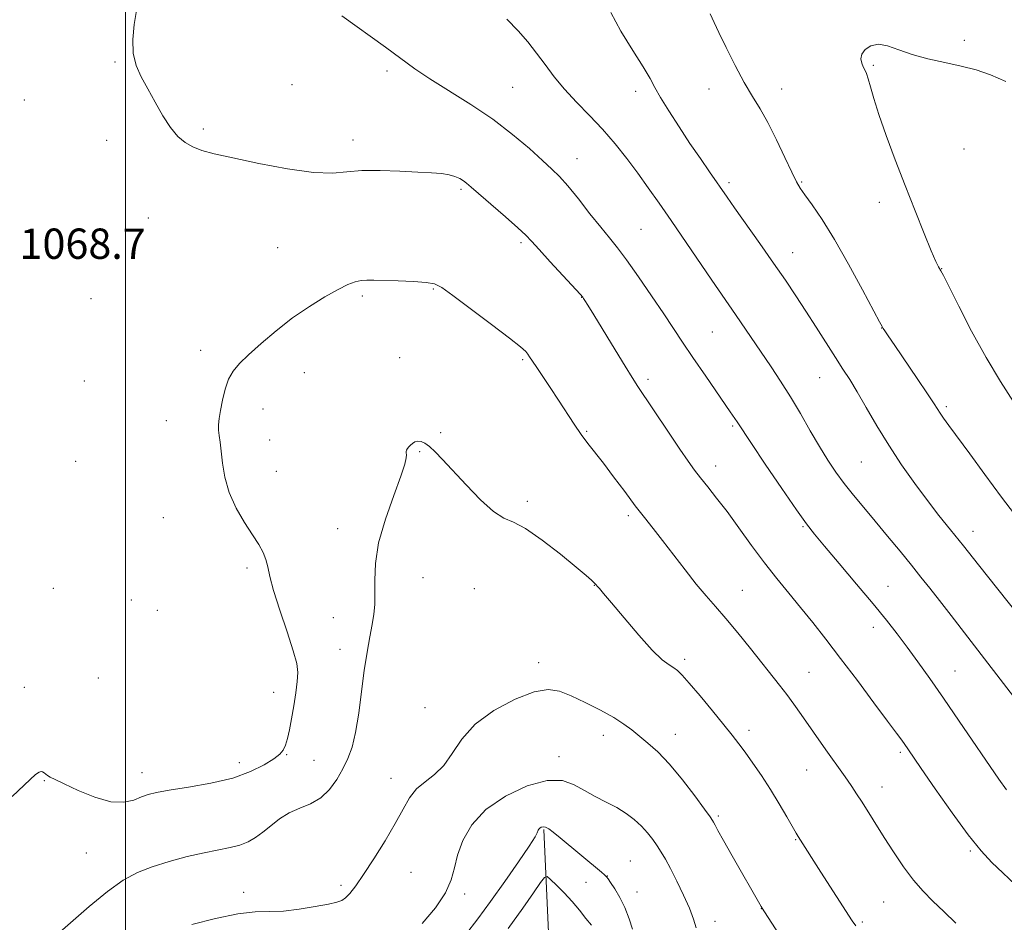
# Model space of a CAD drawing. Extents: x 2142300 to 2145200, y 327300 to 330200.
# Drawn here: x 2144472 to 2144732, y 329697 to 329935 of the extents above; entities that cross this region are included whole.
import ezdxf

# ---------------------------------------------------------------- set-up
doc = ezdxf.new("R2010")
doc.units = 0
doc.header["$MEASUREMENT"] = 0
for name, color, linetype, lineweight in [('DTM HARD BREAKLINE', 7, 'Continuous', 0), ('DTM SPOT ELEVATION', 2, 'Continuous', 13), ('GRID LINE', 7, 'Continuous', 0), ('INDEX CONTOUR', 41, 'Continuous', 13), ('INTERMEDIATE CONTOUR', 44, 'Continuous', 0), ('SPOT ELEVATION', 7, 'Continuous', 0)]:
    doc.layers.add(name, color=color, linetype=linetype, lineweight=lineweight)
doc.styles.add('Style-ITALICS', font='ITALICS.shx')

msp = doc.modelspace()

# ---------------------------------------------------------------- linework, layer by layer
at = {"layer": 'DTM HARD BREAKLINE'}
msp.add_polyline3d([(2144610.47, 329721.42, 1059.85), (2144611.83, 329692.31, 1055.37), (2144612, 329672.64, 1050.75), (2144610, 329652.6, 1045.72), (2144607.61, 329635.1, 1041.17), (2144603.79, 329614.68, 1036.44), (2144597.37, 329599.69, 1032.94), (2144596.06, 329582.93, 1028.87), (2144596.17, 329571.64, 1026.61), (2144590.39, 329566.13, 1025.15), (2144568.99, 329557.2, 1021.98), (2144549.73, 329552.29, 1019.62), (2144535.58, 329546.7, 1015.47)], dxfattribs=at)
at = {"layer": 'DTM SPOT ELEVATION'}
for p in [(2144721.45, 329929.73, 1079.74), (2144497.27, 329923.99, 1069.85), (2144697.47, 329923.15, 1080.16), (2144569.04, 329921.67, 1071.62), (2144543.99, 329918.06, 1071.1), (2144602.26, 329917.36, 1073), (2144634.7, 329916.26, 1075.52), (2144654.04, 329916.88, 1077.28), (2144673.23, 329916.89, 1078.68), (2144473.31, 329913.98, 1069.07), (2144520.58, 329906.33, 1070.27), (2144495.08, 329903.35, 1069.46), (2144560.1, 329903.44, 1070.51), (2144721.41, 329901.02, 1080.84), (2144619.24, 329898.46, 1072.73), (2144659.36, 329892.14, 1076.33), (2144678.49, 329892.29, 1078.14), (2144588.56, 329890.42, 1069.75), (2144699, 329886.96, 1079.63), (2144506.1, 329882.83, 1069.03), (2144636.15, 329879.86, 1072.99), (2144604.46, 329876.35, 1069.72), (2144540.24, 329875.03, 1069.06), (2144676.17, 329873.65, 1076.7), (2144715.47, 329869.41, 1080.04), (2144581.34, 329864.1, 1067.87), (2144490.96, 329861.51, 1068.6), (2144562.57, 329862.23, 1067.7), (2144620.49, 329861.91, 1069.97), (2144654.99, 329852.69, 1073.04), (2144699.64, 329853.77, 1077.97), (2144519.89, 329847.91, 1068.61), (2144572.38, 329845.93, 1066.68), (2144604.87, 329845.4, 1067.8), (2144547.29, 329841.97, 1067.11), (2144489.21, 329839.76, 1068.9), (2144638.01, 329840.26, 1070.34), (2144683.27, 329840.65, 1075.14), (2144536.33, 329832.39, 1067.18), (2144716.75, 329832.99, 1078.29), (2144510.82, 329829.37, 1069.01), (2144621.79, 329826.51, 1068.15), (2144660.32, 329827.92, 1071.79), (2144538.09, 329824.18, 1066.97), (2144583.25, 329826.15, 1066.14), (2144577.67, 329821.14, 1065.9), (2144486.9, 329818.55, 1069.95), (2144539.85, 329815.93, 1066.99), (2144655.84, 329817.39, 1070.57), (2144694.29, 329818.4, 1075.01), (2144606.14, 329808.07, 1066.29), (2144510.06, 329803.76, 1069.18), (2144632.8, 329804.29, 1067.68), (2144556.06, 329800.82, 1066.54), (2144678.9, 329801.35, 1071.86), (2144723.79, 329800.13, 1076.63), (2144532.14, 329790.4, 1068.43), (2144578.53, 329787.9, 1065.21), (2144480.96, 329785.06, 1069.26), (2144592.1, 329784.94, 1064.82), (2144623.78, 329785.86, 1065.96), (2144701.31, 329785.6, 1072.8), (2144662.85, 329784.58, 1068.85), (2144501.57, 329782.02, 1069.65), (2144508.45, 329779.3, 1069.63), (2144554.91, 329777.29, 1066.72), (2144697.47, 329774.73, 1071.45), (2144556.69, 329768.99, 1066.53), (2144609.13, 329765.48, 1064.44), (2144647.65, 329766.32, 1066.34), (2144492.84, 329761.36, 1069.48), (2144680.45, 329762.88, 1068.89), (2144719.02, 329763.24, 1072.84), (2144473.37, 329758.91, 1068.72), (2144539.12, 329757.58, 1068.89), (2144579.07, 329753.6, 1064.64), (2144626.17, 329746.3, 1063.39), (2144645.14, 329746.55, 1064.69), (2144664.61, 329747.55, 1066.47), (2144542.62, 329741.17, 1067.9), (2144614.48, 329740.61, 1062.52), (2144704.57, 329741.74, 1069.72), (2144530.05, 329739.06, 1068.53), (2144549.82, 329739.64, 1066.84), (2144504.37, 329736.44, 1068.64), (2144679.85, 329737.1, 1067.2), (2144478.61, 329734.28, 1067.92), (2144570.12, 329734.89, 1064.72), (2144699.72, 329732.66, 1068.69), (2144656.54, 329725, 1064.24), (2144676.93, 329718.68, 1065.89), (2144489.69, 329715.19, 1067.22), (2144723.1, 329715.7, 1069.79), (2144633.31, 329713.1, 1060.96), (2144575.42, 329710.07, 1063.03), (2144621.61, 329707.44, 1059.31), (2144627.26, 329709.16, 1060.04), (2144531.27, 329704.8, 1064.61), (2144556.9, 329706.66, 1064.35), (2144589.56, 329704.38, 1061.71), (2144635.06, 329704.91, 1060.62), (2144700.22, 329702.28, 1067.04), (2144667.88, 329700.48, 1063.97), (2144655.69, 329697.17, 1062.56), (2144694.53, 329696.98, 1066.23)]:
    msp.add_point(p, dxfattribs=at)
at = {"layer": 'GRID LINE', "flags": 128}
msp.add_lwpolyline([(2144500, 330000), (2144500, 327500)], dxfattribs=at)
at = {"layer": 'INDEX CONTOUR', "flags": 128}
for points, elevation in [([(2144503.003, 329938.098), (2144502.329, 329933.887), (2144501.936, 329929.912), (2144502.052, 329926.306), (2144502.836, 329923.124), (2144504.178, 329920.114), (2144505.902, 329916.937), (2144507.84, 329913.397), (2144509.873, 329909.83), (2144511.89, 329906.707), (2144513.82, 329904.382), (2144515.746, 329902.75), (2144517.793, 329901.589), (2144520.176, 329900.677), (2144523.485, 329899.783), (2144528.402, 329898.674), (2144535.239, 329897.233), (2144542.836, 329895.804), (2144549.662, 329894.849), (2144554.639, 329894.677), (2144558.496, 329894.989), (2144562.418, 329895.332), (2144567.244, 329895.362), (2144572.463, 329895.155), (2144577.215, 329894.895), (2144580.842, 329894.712), (2144583.474, 329894.541), (2144585.436, 329894.264), (2144587.006, 329893.801), (2144588.268, 329893.217), (2144589.257, 329892.61), (2144590.096, 329891.992), (2144591.265, 329891.007), (2144600.357, 329883.106), (2144603.608, 329880.229), (2144605.696, 329878.282), (2144607.244, 329876.671), (2144609.196, 329874.516), (2144612.181, 329871.252), (2144620.055, 329862.696), (2144620.729, 329861.929), (2144620.977, 329861.587), (2144621.298, 329861.088), (2144622.077, 329859.835), (2144623.674, 329857.231), (2144629.27, 329848.051), (2144631.95, 329843.679), (2144633.796, 329840.719), (2144635.306, 329838.389), (2144643.338, 329826.321), (2144646.345, 329821.847), (2144648.562, 329818.623), (2144650.25, 329816.293), (2144651.861, 329814.213), (2144653.777, 329811.823), (2144656.09, 329808.901), (2144658.822, 329805.31), (2144661.954, 329801.012), (2144665.319, 329796.354), (2144668.709, 329791.781), (2144671.964, 329787.626), (2144675.116, 329783.769), (2144678.244, 329779.983), (2144681.446, 329776.03), (2144684.903, 329771.646), (2144688.817, 329766.563), (2144693.238, 329760.715), (2144697.611, 329754.871), (2144701.23, 329750.001), (2144703.583, 329746.813), (2144704.937, 329744.954), (2144705.754, 329743.803), (2144706.515, 329742.707), (2144710.093, 329737.488), (2144713.806, 329732.097), (2144718.243, 329725.777), (2144722.491, 329719.979), (2144725.882, 329715.774), (2144728.733, 329712.707), (2144731.606, 329709.943), (2144734.964, 329706.776)], 1070), ([(2144732.444, 329918.879), (2144728.356, 329920.656), (2144724.555, 329921.918), (2144720.627, 329922.908), (2144716.294, 329923.849), (2144711.838, 329924.84), (2144707.676, 329925.955), (2144704.142, 329927.192), (2144701.216, 329928.237), (2144698.795, 329928.702), (2144696.805, 329928.318), (2144695.315, 329927.317), (2144694.424, 329926.051), (2144694.175, 329924.819), (2144694.379, 329923.709), (2144694.79, 329922.753), (2144695.209, 329921.925), (2144695.634, 329920.974), (2144696.109, 329919.587), (2144696.7, 329917.47), (2144697.576, 329914.394), (2144698.924, 329910.144), (2144700.867, 329904.625), (2144703.254, 329898.212), (2144705.868, 329891.397), (2144708.486, 329884.7), (2144710.862, 329878.735), (2144712.745, 329874.143), (2144713.959, 329871.355), (2144714.641, 329869.964), (2144715.3, 329868.861), (2144715.946, 329867.614), (2144719.986, 329859.539), (2144723.398, 329852.921), (2144727.204, 329845.974), (2144730.995, 329839.663), (2144734.492, 329834.297)], 1080), ([(2144589.828, 329693.604), (2144593.056, 329697.783), (2144596.411, 329702.425), (2144600.141, 329707.705), (2144603.758, 329712.894), (2144606.586, 329717.032), (2144608.147, 329719.433), (2144608.744, 329720.498), (2144608.979, 329721.205), (2144609.145, 329721.505), (2144609.403, 329721.787), (2144609.778, 329722.024), (2144610.281, 329722.134), (2144610.928, 329722.02), (2144611.763, 329721.583), (2144612.972, 329720.698), (2144614.774, 329719.237), (2144625.693, 329710.099), (2144626.479, 329709.421), (2144626.97, 329708.947), (2144627.418, 329708.38), (2144628.094, 329707.39), (2144629.182, 329705.729), (2144630.518, 329703.471), (2144631.854, 329700.773), (2144632.978, 329697.843), (2144633.836, 329695.088)], 1060)]:
    msp.add_lwpolyline(points, dxfattribs=dict(at, elevation=elevation))
at = {"layer": 'INTERMEDIATE CONTOUR', "flags": 128}
for points, elevation in [([(2144557.123, 329936.201), (2144568.704, 329927.925), (2144576.454, 329922.202), (2144580.358, 329919.549), (2144591.201, 329912.783), (2144597.015, 329908.876), (2144602.239, 329904.876), (2144606.645, 329901.13), (2144610.1, 329898.022), (2144612.596, 329895.746), (2144614.629, 329893.747), (2144616.817, 329891.28), (2144619.593, 329887.851), (2144622.647, 329883.965), (2144625.483, 329880.376), (2144627.773, 329877.576), (2144629.876, 329874.983), (2144632.321, 329871.752), (2144635.454, 329867.326), (2144638.903, 329862.291), (2144642.113, 329857.522), (2144647.093, 329850.047), (2144649.81, 329846.023), (2144653.211, 329841.06), (2144659.67, 329831.679), (2144661.499, 329828.976), (2144665.247, 329823.337), (2144668.933, 329817.864), (2144673.292, 329811.449), (2144677.185, 329805.789), (2144679.845, 329802.061), (2144681.963, 329799.348), (2144684.595, 329796.214), (2144688.474, 329791.629), (2144693.037, 329786.207), (2144697.395, 329780.969), (2144700.883, 329776.681), (2144703.724, 329773.057), (2144706.358, 329769.557), (2144709.181, 329765.701), (2144712.36, 329761.252), (2144716.01, 329756.031), (2144720.135, 329750.036), (2144730.582, 329734.719), (2144732.588, 329731.917)], 1072), ([(2144628.13, 329937.093), (2144630.808, 329932.181), (2144633.942, 329927.083), (2144636.703, 329922.704), (2144638.512, 329919.644), (2144639.809, 329917.273), (2144641.286, 329914.658), (2144643.467, 329911.105), (2144646.171, 329906.891), (2144649.049, 329902.537), (2144651.783, 329898.507), (2144654.181, 329895.038), (2144658.827, 329888.369), (2144660.812, 329885.55), (2144667.497, 329876.107), (2144671.126, 329870.932), (2144674.247, 329866.403), (2144676.988, 329862.322), (2144679.631, 329858.275), (2144682.371, 329853.989), (2144687.457, 329845.991), (2144689.428, 329842.952), (2144691.215, 329840.157), (2144693.159, 329836.946), (2144695.535, 329832.83), (2144698.339, 329828.005), (2144701.501, 329822.835), (2144704.925, 329817.661), (2144708.413, 329812.726), (2144711.739, 329808.247), (2144714.78, 329804.315), (2144717.815, 329800.504), (2144721.225, 329796.258), (2144725.198, 329791.284), (2144735.387, 329778.438)], 1076), ([(2144654.4, 329936.754), (2144655.443, 329934.436), (2144656.66, 329931.823), (2144658.596, 329927.814), (2144660.967, 329923.096), (2144663.378, 329918.59), (2144665.536, 329914.941), (2144667.551, 329911.669), (2144669.631, 329908.014), (2144671.897, 329903.5), (2144674.105, 329898.804), (2144675.92, 329894.887), (2144677.147, 329892.395), (2144678.141, 329890.724), (2144679.395, 329888.957), (2144681.31, 329886.299), (2144683.924, 329882.436), (2144687.183, 329877.178), (2144690.923, 329870.609), (2144694.572, 329863.902), (2144699.069, 329855.46), (2144699.764, 329854.185), (2144700.058, 329853.696), (2144700.452, 329853.084), (2144701.338, 329851.748), (2144703.086, 329849.163), (2144709.035, 329840.437), (2144711.78, 329836.384), (2144713.487, 329833.812), (2144715.117, 329831.291), (2144716.003, 329830.01), (2144717.415, 329828.047), (2144722.886, 329820.567), (2144726.893, 329815.123), (2144731.328, 329809.141), (2144735.828, 329803.121)], 1078), ([(2144600.741, 329935.273), (2144603.715, 329932.219), (2144606.244, 329929.302), (2144608.533, 329926.373), (2144610.781, 329923.31), (2144613.176, 329920.114), (2144615.899, 329916.813), (2144619.063, 329913.426), (2144622.5, 329909.923), (2144625.968, 329906.261), (2144629.273, 329902.424), (2144632.378, 329898.504), (2144635.287, 329894.618), (2144638.055, 329890.799), (2144640.897, 329886.765), (2144644.085, 329882.148), (2144654.796, 329866.428), (2144661.061, 329857.355), (2144670.444, 329843.545), (2144672.978, 329839.741), (2144675.566, 329835.641), (2144678.201, 329831.18), (2144680.793, 329826.658), (2144683.226, 329822.466), (2144685.436, 329818.882), (2144687.553, 329815.738), (2144689.759, 329812.755), (2144692.205, 329809.683), (2144694.933, 329806.394), (2144697.95, 329802.788), (2144701.218, 329798.844), (2144704.496, 329794.85), (2144707.49, 329791.169), (2144710.021, 329788.026), (2144712.362, 329785.079), (2144714.898, 329781.848), (2144717.956, 329777.925), (2144725.934, 329767.621), (2144742.718, 329745.781)], 1074), ([(2144470.143, 329730.095), (2144474.867, 329734.609), (2144476.3, 329735.899), (2144477.205, 329736.551), (2144477.751, 329736.718), (2144478.136, 329736.592), (2144478.524, 329736.34), (2144479.486, 329735.656), (2144480.181, 329735.242), (2144481.466, 329734.581), (2144483.83, 329733.435), (2144487.541, 329731.715), (2144491.956, 329729.93), (2144496.207, 329728.735), (2144499.611, 329728.594), (2144502.212, 329729.19), (2144504.238, 329730.008), (2144506.007, 329730.65), (2144508.2, 329731.175), (2144511.59, 329731.755), (2144516.638, 329732.54), (2144522.582, 329733.604), (2144528.354, 329734.994), (2144533.079, 329736.704), (2144536.652, 329738.502), (2144539.163, 329740.099), (2144540.738, 329741.312), (2144541.658, 329742.382), (2144542.243, 329743.656), (2144542.762, 329745.426), (2144543.289, 329747.754), (2144543.845, 329750.646), (2144544.436, 329754.024), (2144544.984, 329757.474), (2144545.391, 329760.498), (2144545.544, 329762.841), (2144545.259, 329765.224), (2144544.333, 329768.607), (2144542.691, 329773.585), (2144540.763, 329779.287), (2144539.107, 329784.475), (2144538.121, 329788.211), (2144537.582, 329790.764), (2144537.106, 329792.702), (2144536.362, 329794.545), (2144535.215, 329796.618), (2144533.577, 329799.197), (2144531.456, 329802.469), (2144529.229, 329806.265), (2144527.37, 329810.325), (2144526.224, 329814.38), (2144525.629, 329818.135), (2144525.296, 329821.286), (2144524.995, 329823.63), (2144524.736, 329825.371), (2144524.587, 329826.815), (2144524.601, 329828.254), (2144524.787, 329829.922), (2144525.137, 329832.04), (2144525.651, 329834.713), (2144526.349, 329837.61), (2144527.257, 329840.282), (2144528.439, 329842.438), (2144530.109, 329844.419), (2144532.518, 329846.721), (2144535.822, 329849.691), (2144539.807, 329853.073), (2144544.161, 329856.464), (2144548.568, 329859.508), (2144552.685, 329862.05), (2144556.159, 329863.984), (2144558.755, 329865.251), (2144560.668, 329865.973), (2144562.206, 329866.321), (2144563.703, 329866.446), (2144565.577, 329866.428), (2144572.003, 329866.199), (2144576.046, 329866.038), (2144579.449, 329865.833), (2144581.634, 329865.479), (2144583.525, 329864.518), (2144586.422, 329862.398), (2144596.661, 329854.697), (2144601.431, 329851.063), (2144604.313, 329848.778), (2144605.674, 329847.568), (2144606.258, 329846.884), (2144606.72, 329846.216), (2144608.461, 329843.585), (2144612.169, 329838.056), (2144614.36, 329834.74), (2144618.465, 329828.419), (2144620.326, 329825.687), (2144622.092, 329823.301), (2144626.182, 329818.073), (2144628.886, 329814.504), (2144631.818, 329810.588), (2144634.621, 329806.88), (2144637.053, 329803.754), (2144639.333, 329800.871), (2144641.798, 329797.716), (2144647.744, 329789.924), (2144650.692, 329786.187), (2144653.307, 329783.086), (2144655.808, 329780.246), (2144658.529, 329777.104), (2144661.679, 329773.288), (2144664.986, 329769.174), (2144672.71, 329759.513), (2144674.606, 329757.059), (2144676.468, 329754.524), (2144678.398, 329751.804), (2144684.954, 329742.472), (2144689.587, 329735.963), (2144690.646, 329734.442), (2144691.765, 329732.778), (2144693.024, 329730.853), (2144694.478, 329728.589), (2144700.338, 329719.333), (2144702.803, 329715.481), (2144705.411, 329711.591), (2144708.031, 329708.043), (2144710.584, 329705.083), (2144713.194, 329702.442), (2144716.034, 329699.721), (2144719.199, 329696.637)], 1068), ([(2144481.26, 329693.069), (2144490.475, 329701.081), (2144495.326, 329705.065), (2144499.449, 329707.987), (2144503.186, 329710.026), (2144507.106, 329711.584), (2144511.602, 329712.986), (2144516.338, 329714.233), (2144520.795, 329715.25), (2144527.666, 329716.617), (2144530.234, 329717.279), (2144532.411, 329718.138), (2144534.376, 329719.26), (2144536.322, 329720.689), (2144538.413, 329722.411), (2144540.716, 329724.204), (2144543.267, 329725.791), (2144546.064, 329727.012), (2144548.915, 329728.179), (2144551.588, 329729.722), (2144553.894, 329731.941), (2144555.83, 329734.621), (2144557.442, 329737.419), (2144558.773, 329740.139), (2144559.874, 329743.169), (2144560.797, 329747.052), (2144561.594, 329752.107), (2144562.325, 329757.798), (2144563.052, 329763.375), (2144563.811, 329768.221), (2144564.543, 329772.263), (2144565.162, 329775.559), (2144565.598, 329778.248), (2144565.84, 329780.757), (2144565.889, 329783.592), (2144565.821, 329787.182), (2144566.001, 329791.665), (2144566.867, 329797.102), (2144568.662, 329803.369), (2144570.865, 329809.585), (2144572.76, 329814.683), (2144573.807, 329817.88), (2144574.168, 329819.546), (2144574.178, 329820.34), (2144574.126, 329820.825), (2144574.117, 329821.191), (2144574.207, 329821.537), (2144574.441, 329821.937), (2144574.804, 329822.387), (2144575.267, 329822.865), (2144575.809, 329823.332), (2144576.443, 329823.707), (2144577.187, 329823.894), (2144578.063, 329823.802), (2144579.099, 329823.361), (2144580.324, 329822.503), (2144581.805, 329821.14), (2144583.756, 329819.096), (2144589.933, 329812.364), (2144593.745, 329808.429), (2144597.208, 329805.319), (2144599.908, 329803.63), (2144602.439, 329802.541), (2144605.641, 329800.872), (2144610.035, 329797.82), (2144614.849, 329794.066), (2144618.988, 329790.668), (2144621.626, 329788.436), (2144623.009, 329787.211), (2144623.654, 329786.591), (2144625.136, 329784.988), (2144626.262, 329783.703), (2144628.375, 329781.204), (2144631.669, 329777.251), (2144635.516, 329772.716), (2144639.082, 329768.749), (2144641.718, 329766.217), (2144643.518, 329764.846), (2144644.765, 329764.078), (2144645.77, 329763.362), (2144646.977, 329762.187), (2144648.862, 329760.047), (2144651.702, 329756.673), (2144654.982, 329752.708), (2144657.986, 329749.031), (2144660.202, 329746.269), (2144661.908, 329744.056), (2144663.584, 329741.778), (2144665.602, 329738.953), (2144667.893, 329735.624), (2144670.281, 329731.967), (2144672.585, 329728.206), (2144674.61, 329724.749), (2144677.094, 329720.429), (2144677.604, 329719.574), (2144683.579, 329710.181), (2144691.852, 329697.306), (2144692.798, 329695.963)], 1066), ([(2144517.542, 329696.288), (2144523.775, 329697.874), (2144529.693, 329699.11), (2144534.295, 329699.638), (2144538.032, 329699.742), (2144541.719, 329699.871), (2144545.91, 329700.355), (2144550.119, 329701.059), (2144553.599, 329701.728), (2144555.824, 329702.195), (2144557.143, 329702.642), (2144558.123, 329703.331), (2144559.266, 329704.532), (2144560.802, 329706.507), (2144562.9, 329709.523), (2144565.613, 329713.678), (2144568.557, 329718.401), (2144571.235, 329722.954), (2144573.305, 329726.744), (2144575.047, 329729.754), (2144576.893, 329732.112), (2144579.154, 329734.009), (2144581.648, 329735.892), (2144584.066, 329738.271), (2144586.271, 329741.497), (2144588.794, 329745.29), (2144592.339, 329749.209), (2144597.299, 329752.83), (2144602.86, 329755.782), (2144607.909, 329757.707), (2144611.656, 329758.358), (2144614.625, 329757.915), (2144617.675, 329756.665), (2144621.406, 329754.896), (2144625.395, 329752.892), (2144628.965, 329750.936), (2144631.631, 329749.234), (2144633.693, 329747.676), (2144637.892, 329744.236), (2144640.545, 329741.865), (2144643.62, 329738.666), (2144647.041, 329734.546), (2144650.328, 329730.256), (2144652.905, 329726.758), (2144654.365, 329724.741), (2144655.002, 329723.811), (2144655.287, 329723.304), (2144655.656, 329722.585), (2144656.429, 329721.143), (2144657.902, 329718.495), (2144660.204, 329714.43), (2144667.823, 329701.116), (2144668.104, 329700.649), (2144668.721, 329699.683), (2144672.621, 329693.653)], 1064), ([(2144578.342, 329696.551), (2144581.83, 329700.768), (2144584.483, 329704.682), (2144586.01, 329708.089), (2144586.868, 329711.278), (2144587.7, 329714.664), (2144589.102, 329718.534), (2144591.478, 329722.657), (2144595.183, 329726.681), (2144600.333, 329730.239), (2144606.088, 329732.941), (2144611.368, 329734.383), (2144615.376, 329734.331), (2144618.438, 329733.223), (2144621.163, 329731.657), (2144624.024, 329730.124), (2144626.948, 329728.657), (2144629.73, 329727.184), (2144632.203, 329725.64), (2144634.358, 329724.016), (2144636.227, 329722.315), (2144637.842, 329720.55), (2144639.232, 329718.782), (2144640.427, 329717.081), (2144641.484, 329715.445), (2144642.575, 329713.574), (2144643.901, 329711.093), (2144645.573, 329707.788), (2144647.346, 329704.091), (2144648.888, 329700.596), (2144649.961, 329697.757), (2144650.714, 329695.477)], 1062), ([(2144601.049, 329695.31), (2144604.896, 329700.675), (2144607.744, 329704.701), (2144609.625, 329707.385), (2144610.66, 329708.759), (2144611.341, 329708.979), (2144612.253, 329708.234), (2144613.821, 329706.725), (2144615.846, 329704.693), (2144617.968, 329702.399), (2144619.892, 329700.086), (2144621.57, 329697.951), (2144623.017, 329696.178)], 1058)]:
    msp.add_lwpolyline(points, dxfattribs=dict(at, elevation=elevation))

# ---------------------------------------------------------------- texts
at = {"layer": 'SPOT ELEVATION', "style": 'Style-ITALICS'}
msp.add_text('1068.7', height=8, dxfattribs=at).set_placement((2144472.063, 329872.045, 1068.675))

doc.saveas('drawing.dxf')
